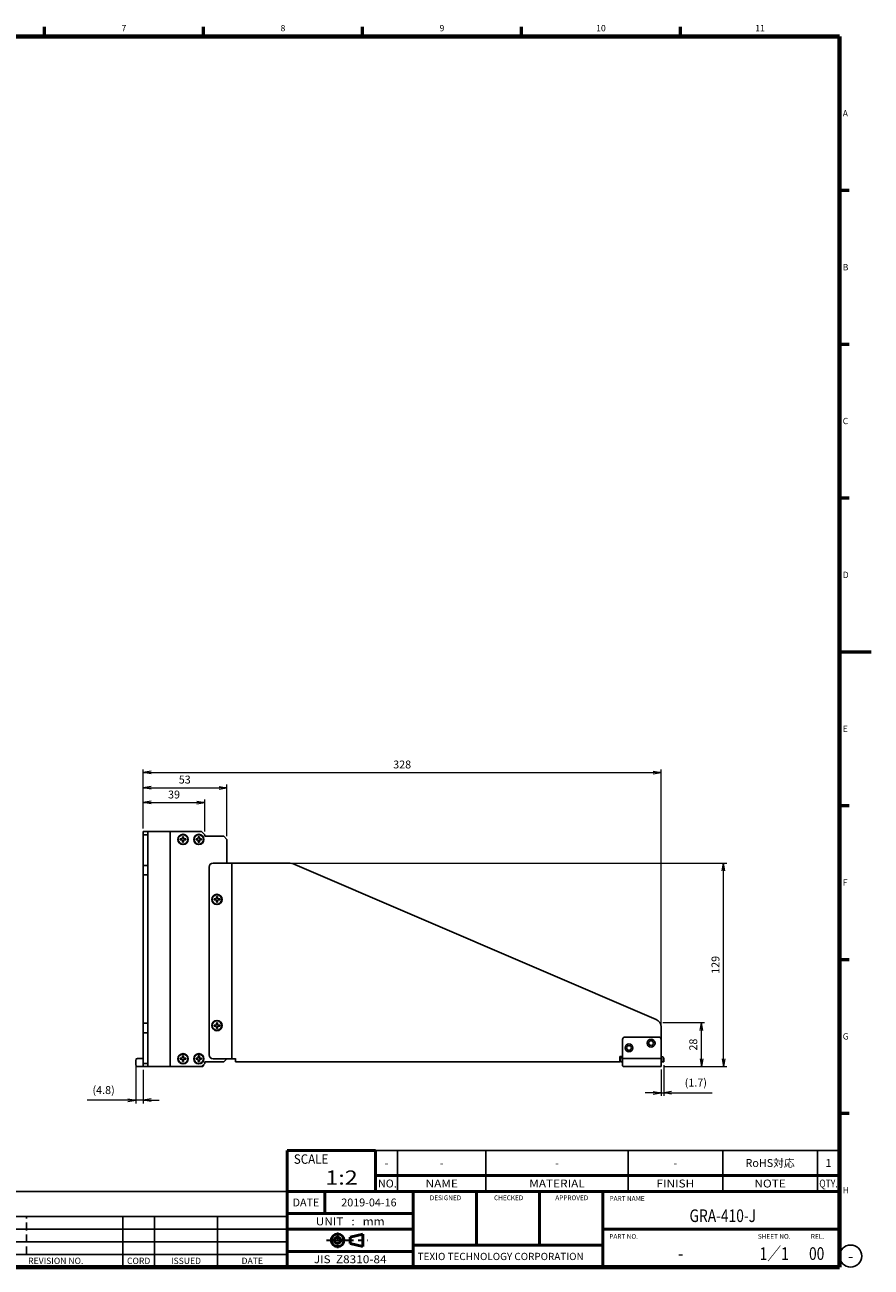
# Model space of a CAD drawing. Units: millimetres. Extents: x 0 to 589, y 4 to 406.
# Drawn here: x 321 to 589, y 10 to 404 of the extents above; entities that cross this region are included whole.
import ezdxf
from ezdxf.enums import TextEntityAlignment as Align

# ---------------------------------------------------------------- set-up
doc = ezdxf.new("R2010")
doc.units = ezdxf.units.MM
doc.linetypes.add('2中心線_長', pattern=[28.575, 19.05, -3.175, 3.175, -3.175])
doc.linetypes.add('DASHEDX2', pattern=[38.1, 25.4, -12.7])
doc.layers.add('1寸法線', color=140, linetype='Continuous', lineweight=15)
doc.layers.add('図枠', color=3, linetype='Continuous', lineweight=30)
doc.styles.get("Standard").update_dxf_attribs({"font": 'romans.shx', "bigfont": 'bigfont.shx'})
doc.dimstyles.new('AM_JIS$0', dxfattribs={"dimtxt": 2.5, "dimasz": 2.5, "dimexe": 1, "dimexo": 1, "dimgap": 1, "dimtad": 3, "dimdsep": 46, "dimtxsty": 'STANDARD', "dimblk": 'OPEN', "dimcen": 0, "dimclrd": 256, "dimclre": 256, "dimclrt": 3, "dimadec": 0, "dimazin": 2, "dimtp": 0.1, "dimtm": 0.1, "dimtfac": 0.71, "dimtmove": 0, "dimatfit": 3, "dimldrblk": 'OPEN', "dimfxl": 1, "dimlwd": -1, "dimlwe": -1, "dimarcsym": 0})

# ---------------------------------------------------------------- blocks, each defined once
blk = doc.blocks.new('_Open')
at = {"color": 0, "linetype": 'ByBlock', "lineweight": -2}
for p, q in [((-1, 0.17), (0, 0)), ((-1, -0.17), (0, 0)), ((0, 0), (-1, 0))]:
    blk.add_line(p, q, dxfattribs=at)
blk = doc.blocks.new('*D34')
at = {"layer": '1寸法線', "ltscale": 2, "transparency": 16777216}
for p, q in [((356.06, 73.84), (356.06, 61.87)), ((358.46, 72.54), (358.46, 61.87)), ((353.56, 62.87), (340.73, 62.87)), ((358.46, 62.87), (356.06, 62.87)), ((360.96, 62.87), (363.46, 62.87))]:
    blk.add_line(p, q, dxfattribs=at)
at = {"layer": 'Defpoints', "color": 0, "ltscale": 2, "transparency": 16777216}
for p in [(356.06, 74.84), (358.46, 73.54), (356.06, 62.87)]:
    blk.add_point(p, dxfattribs=at)
at = {"layer": '1寸法線', "ltscale": 2, "transparency": 16777216, "xscale": 2.5, "yscale": 2.5, "zscale": 2.5}
blk.add_blockref('_Open', (356.06, 62.87), dxfattribs=at)
at = {"layer": '1寸法線', "ltscale": 2, "transparency": 16777216, "xscale": 2.5, "yscale": 2.5, "zscale": 2.5, "rotation": 180}
blk.add_blockref('_Open', (358.46, 62.87), dxfattribs=at)
at = {"layer": '1寸法線', "color": 3, "ltscale": 2, "transparency": 16777216, "insert": (345.9, 65.78), "char_height": 2.5, "attachment_point": 5}
blk.add_mtext('(4.8)', dxfattribs=at)
blk = doc.blocks.new('*D35')
at = {"layer": '1寸法線', "ltscale": 2, "transparency": 16777216}
for p, q in [((358.46, 149.04), (358.46, 158.19)), ((377.96, 148.04), (377.96, 158.19)), ((360.96, 157.19), (375.46, 157.19))]:
    blk.add_line(p, q, dxfattribs=at)
at = {"layer": 'Defpoints', "color": 0, "ltscale": 2, "transparency": 16777216}
for p in [(377.96, 157.19), (358.46, 148.04), (377.96, 147.04)]:
    blk.add_point(p, dxfattribs=at)
at = {"layer": '1寸法線', "ltscale": 2, "transparency": 16777216, "xscale": 2.5, "yscale": 2.5, "zscale": 2.5, "rotation": 180}
blk.add_blockref('_Open', (358.46, 157.19), dxfattribs=at)
at = {"layer": '1寸法線', "ltscale": 2, "transparency": 16777216, "xscale": 2.5, "yscale": 2.5, "zscale": 2.5}
blk.add_blockref('_Open', (377.96, 157.19), dxfattribs=at)
at = {"layer": '1寸法線', "color": 3, "ltscale": 2, "transparency": 16777216, "insert": (368.21, 159.44), "char_height": 2.5, "attachment_point": 5}
blk.add_mtext('39', dxfattribs=at)
blk = doc.blocks.new('*D36')
at = {"layer": '1寸法線', "ltscale": 2, "transparency": 16777216}
for p, q in [((358.46, 149.04), (358.46, 162.92)), ((360.96, 161.92), (382.46, 161.92)), ((384.96, 146.54), (384.96, 162.92))]:
    blk.add_line(p, q, dxfattribs=at)
at = {"layer": 'Defpoints', "color": 0, "ltscale": 2, "transparency": 16777216}
for p in [(384.96, 161.92), (358.46, 148.04), (384.96, 145.54)]:
    blk.add_point(p, dxfattribs=at)
at = {"layer": '1寸法線', "ltscale": 2, "transparency": 16777216, "xscale": 2.5, "yscale": 2.5, "zscale": 2.5, "rotation": 180}
blk.add_blockref('_Open', (358.46, 161.92), dxfattribs=at)
at = {"layer": '1寸法線', "ltscale": 2, "transparency": 16777216, "xscale": 2.5, "yscale": 2.5, "zscale": 2.5}
blk.add_blockref('_Open', (384.96, 161.92), dxfattribs=at)
at = {"layer": '1寸法線', "color": 3, "ltscale": 2, "transparency": 16777216, "insert": (371.61, 164.17), "char_height": 2.5, "attachment_point": 5}
blk.add_mtext('53', dxfattribs=at)
blk = doc.blocks.new('*D37')
at = {"layer": '1寸法線', "ltscale": 2, "transparency": 16777216}
for p, q in [((358.46, 149.04), (358.46, 167.71)), ((360.96, 166.71), (519.96, 166.71)), ((522.46, 87.14), (522.46, 167.71))]:
    blk.add_line(p, q, dxfattribs=at)
at = {"layer": 'Defpoints', "color": 0, "ltscale": 2, "transparency": 16777216}
for p in [(522.46, 166.71), (358.46, 148.04), (522.46, 86.14)]:
    blk.add_point(p, dxfattribs=at)
at = {"layer": '1寸法線', "ltscale": 2, "transparency": 16777216, "xscale": 2.5, "yscale": 2.5, "zscale": 2.5, "rotation": 180}
blk.add_blockref('_Open', (358.46, 166.71), dxfattribs=at)
at = {"layer": '1寸法線', "ltscale": 2, "transparency": 16777216, "xscale": 2.5, "yscale": 2.5, "zscale": 2.5}
blk.add_blockref('_Open', (522.46, 166.71), dxfattribs=at)
at = {"layer": '1寸法線', "color": 3, "ltscale": 2, "transparency": 16777216, "insert": (440.46, 168.96), "char_height": 2.5, "attachment_point": 5}
blk.add_mtext('328', dxfattribs=at)
blk = doc.blocks.new('*D38')
at = {"layer": '1寸法線', "ltscale": 2, "transparency": 16777216}
for p, q in [((523.04, 87.51), (536.23, 87.51)), ((535.23, 76.04), (535.23, 85.01)), ((523.36, 73.54), (536.23, 73.54))]:
    blk.add_line(p, q, dxfattribs=at)
at = {"layer": 'Defpoints', "color": 0, "ltscale": 2, "transparency": 16777216}
for p in [(522.04, 87.51), (535.23, 87.51), (522.36, 73.54)]:
    blk.add_point(p, dxfattribs=at)
at = {"layer": '1寸法線', "ltscale": 2, "transparency": 16777216, "xscale": 2.5, "yscale": 2.5, "zscale": 2.5}
for p, rotation in [((535.23, 87.51), 90), ((535.23, 73.54), 270)]:
    blk.add_blockref('_Open', p, dxfattribs=dict(at, rotation=rotation))
at = {"layer": '1寸法線', "color": 3, "ltscale": 2, "transparency": 16777216, "insert": (532.98, 80.52), "char_height": 2.5, "attachment_point": 5, "rotation": 90}
blk.add_mtext('28', dxfattribs=at)
blk = doc.blocks.new('*D39')
at = {"layer": '1寸法線', "ltscale": 2, "transparency": 16777216}
for p, q in [((405.53, 138.04), (543.27, 138.04)), ((542.27, 76.04), (542.27, 135.54)), ((523.36, 73.54), (543.27, 73.54))]:
    blk.add_line(p, q, dxfattribs=at)
at = {"layer": 'Defpoints', "color": 0, "ltscale": 2, "transparency": 16777216}
for p in [(404.53, 138.04), (542.27, 138.04), (522.36, 73.54)]:
    blk.add_point(p, dxfattribs=at)
at = {"layer": '1寸法線', "ltscale": 2, "transparency": 16777216, "xscale": 2.5, "yscale": 2.5, "zscale": 2.5}
for p, rotation in [((542.27, 138.04), 90), ((542.27, 73.54), 270)]:
    blk.add_blockref('_Open', p, dxfattribs=dict(at, rotation=rotation))
at = {"layer": '1寸法線', "color": 3, "ltscale": 2, "transparency": 16777216, "insert": (540.02, 105.79), "char_height": 2.5, "attachment_point": 5, "rotation": 90}
blk.add_mtext('129', dxfattribs=at)
blk = doc.blocks.new('*D40')
at = {"layer": '1寸法線', "ltscale": 2, "transparency": 16777216}
for p, q in [((522.46, 72.64), (522.46, 64.26)), ((523.31, 74.04), (523.31, 64.26)), ((519.96, 65.26), (517.46, 65.26)), ((522.46, 65.26), (523.31, 65.26)), ((525.81, 65.26), (538.64, 65.26))]:
    blk.add_line(p, q, dxfattribs=at)
at = {"layer": 'Defpoints', "color": 0, "ltscale": 2, "transparency": 16777216}
for p in [(523.31, 75.04), (522.46, 73.64), (523.31, 65.26)]:
    blk.add_point(p, dxfattribs=at)
at = {"layer": '1寸法線', "ltscale": 2, "transparency": 16777216, "xscale": 2.5, "yscale": 2.5, "zscale": 2.5}
blk.add_blockref('_Open', (522.46, 65.26), dxfattribs=at)
at = {"layer": '1寸法線', "ltscale": 2, "transparency": 16777216, "xscale": 2.5, "yscale": 2.5, "zscale": 2.5, "rotation": 180}
blk.add_blockref('_Open', (523.31, 65.26), dxfattribs=at)
at = {"layer": '1寸法線', "color": 3, "ltscale": 2, "transparency": 16777216, "insert": (533.47, 68.16), "char_height": 2.5, "attachment_point": 5}
blk.add_mtext('(1.7)', dxfattribs=at)

msp = doc.modelspace()

# ---------------------------------------------------------------- linework, layer by layer
at = {"linetype": 'Continuous'}
for p, q in [((358.456425, 73.53538), (358.456425, 148.03538)), ((358.456425, 148.03538), (376.956425, 148.03538)), ((358.456425, 147.03538), (359.956425, 147.03538)), ((359.956425, 148.03538), (359.956425, 73.53538)), ((366.956425, 148.03538), (366.956425, 73.53538)), ((370.181425, 145.71038), (370.181425, 145.36038)), ((370.631425, 145.71038), (370.181425, 145.71038)), ((370.881425, 146.41038), (370.881425, 145.96038)), ((371.231425, 146.41038), (370.881425, 146.41038)), ((371.231425, 145.96038), (371.231425, 146.41038)), ((371.931425, 145.71038), (371.481425, 145.71038)), ((371.931425, 145.36038), (371.931425, 145.71038)), ((375.181425, 145.71038), (375.181425, 145.36038)), ((375.631425, 145.71038), (375.181425, 145.71038)), ((375.881425, 146.41038), (375.881425, 145.96038)), ((376.231425, 146.41038), (375.881425, 146.41038)), ((376.231425, 145.96038), (376.231425, 146.41038)), ((376.931425, 145.71038), (376.481425, 145.71038)), ((376.931425, 145.36038), (376.931425, 145.71038)), ((377.956425, 147.03538), (376.956425, 148.03538)), ((377.956425, 147.03538), (377.956425, 146.53538)), ((383.956425, 146.53538), (377.956425, 146.53538)), ((384.956425, 145.53538), (383.956425, 146.53538)), ((370.181425, 145.36038), (370.631425, 145.36038)), ((370.881425, 145.11038), (370.881425, 144.66038)), ((370.881425, 144.66038), (371.231425, 144.66038)), ((371.231425, 144.66038), (371.231425, 145.11038)), ((371.481425, 145.36038), (371.931425, 145.36038)), ((375.181425, 145.36038), (375.631425, 145.36038)), ((375.881425, 145.11038), (375.881425, 144.66038)), ((375.881425, 144.66038), (376.231425, 144.66038)), ((376.231425, 144.66038), (376.231425, 145.11038)), ((376.481425, 145.36038), (376.931425, 145.36038)), ((384.956425, 145.53538), (384.956425, 138.03538)), ((380.556425, 138.03538), (404.527314, 138.03538)), ((386.556425, 76.03538), (386.556425, 138.03538)), ((359.956425, 137.28538), (358.456425, 137.28538)), ((359.956425, 134.28538), (358.456425, 134.28538)), ((379.306425, 136.78538), (379.306425, 77.28538)), ((406.501889, 137.628969), (520.943713, 88.435627)), ((380.931425, 126.71038), (380.931425, 126.36038)), ((381.381425, 126.71038), (380.931425, 126.71038)), ((380.931425, 126.36038), (381.381425, 126.36038)), ((381.631425, 127.41038), (381.631425, 126.96038)), ((381.981425, 127.41038), (381.631425, 127.41038)), ((381.631425, 126.11038), (381.631425, 125.66038)), ((381.981425, 126.96038), (381.981425, 127.41038)), ((381.981425, 125.66038), (381.981425, 126.11038)), ((382.681425, 126.71038), (382.231425, 126.71038)), ((382.231425, 126.36038), (382.681425, 126.36038)), ((382.681425, 126.36038), (382.681425, 126.71038)), ((381.631425, 125.66038), (381.981425, 125.66038)), ((359.956425, 87.28538), (358.456425, 87.28538)), ((380.931425, 86.71038), (380.931425, 86.36038)), ((381.381425, 86.71038), (380.931425, 86.71038)), ((381.631425, 87.41038), (381.631425, 86.96038)), ((381.981425, 87.41038), (381.631425, 87.41038)), ((381.981425, 86.96038), (381.981425, 87.41038)), ((382.681425, 86.71038), (382.231425, 86.71038)), ((382.681425, 86.36038), (382.681425, 86.71038)), ((359.956425, 84.28538), (358.456425, 84.28538)), ((380.931425, 86.36038), (381.381425, 86.36038)), ((381.631425, 86.11038), (381.631425, 85.66038)), ((381.631425, 85.66038), (381.981425, 85.66038)), ((381.981425, 85.66038), (381.981425, 86.11038)), ((382.231425, 86.36038), (382.681425, 86.36038)), ((521.706425, 82.88538), (511.006425, 82.88538)), ((522.456425, 76.13538), (522.456425, 86.138833)), ((510.256425, 76.13538), (510.256425, 82.13538)), ((356.556425, 76.060125), (356.329832, 76.060125)), ((358.456425, 76.08538), (356.556425, 76.08538)), ((356.556425, 76.060125), (356.556425, 76.085368)), ((358.456425, 73.58538), (358.456425, 77.33538)), ((358.456425, 73.58538), (358.456425, 77.33538)), ((370.181425, 76.21038), (370.181425, 75.86038)), ((370.631425, 76.21038), (370.181425, 76.21038)), ((370.181425, 75.86038), (370.631425, 75.86038)), ((370.881425, 76.91038), (370.881425, 76.46038)), ((371.231425, 76.91038), (370.881425, 76.91038)), ((370.881425, 75.61038), (370.881425, 75.16038)), ((370.881425, 75.16038), (371.231425, 75.16038)), ((371.231425, 76.46038), (371.231425, 76.91038)), ((371.231425, 75.16038), (371.231425, 75.61038)), ((371.931425, 76.21038), (371.481425, 76.21038)), ((371.481425, 75.86038), (371.931425, 75.86038)), ((371.931425, 75.86038), (371.931425, 76.21038)), ((375.181425, 76.21038), (375.181425, 75.86038)), ((375.631425, 76.21038), (375.181425, 76.21038)), ((375.181425, 75.86038), (375.631425, 75.86038)), ((375.881425, 76.91038), (375.881425, 76.46038)), ((376.231425, 76.91038), (375.881425, 76.91038)), ((375.881425, 75.61038), (375.881425, 75.16038)), ((375.881425, 75.16038), (376.231425, 75.16038)), ((376.231425, 76.46038), (376.231425, 76.91038)), ((376.231425, 75.16038), (376.231425, 75.61038)), ((376.931425, 76.21038), (376.481425, 76.21038)), ((376.481425, 75.86038), (376.931425, 75.86038)), ((376.931425, 75.86038), (376.931425, 76.21038)), ((377.956425, 74.53538), (377.956425, 75.03538)), ((383.956425, 75.03538), (377.956425, 75.03538)), ((380.556425, 76.03538), (387.656425, 76.03538)), ((383.956425, 75.03538), (384.956425, 76.03538)), ((387.656425, 75.03538), (387.656425, 76.13538)), ((509.456425, 75.03538), (387.656425, 75.03538)), ((509.456425, 76.78538), (510.256425, 76.78538)), ((509.456425, 75.03538), (509.456425, 76.78538)), ((509.656425, 75.03538), (509.656425, 76.03538)), ((510.256425, 75.03538), (509.656425, 75.03538)), ((522.606425, 76.13538), (510.256425, 76.13538)), ((510.256425, 76.03538), (510.256425, 73.78538)), ((522.456425, 76.03538), (522.356425, 76.13538)), ((522.456425, 76.73538), (522.606425, 76.73538)), ((522.456425, 73.63538), (522.456425, 76.03538)), ((522.706425, 75.03538), (522.706425, 76.03538)), ((522.706425, 75.03538), (523.306425, 75.03538)), ((523.306425, 75.03538), (523.306425, 76.03538)), ((356.556425, 73.610636), (356.329832, 73.610636)), ((356.556425, 73.585393), (356.556425, 73.610636)), ((358.456425, 73.58538), (356.556425, 73.58538)), ((359.956425, 74.53538), (358.456425, 74.53538)), ((358.456425, 73.53538), (377.306425, 73.53538)), ((366.056425, 73.53538), (358.456425, 73.53538)), ((376.956425, 73.53538), (377.956425, 74.53538)), ((377.306425, 73.53538), (377.556425, 73.78538)), ((377.556425, 73.78538), (377.556425, 74.13538)), ((510.256425, 73.78538), (510.506425, 73.53538)), ((510.506425, 73.53538), (522.356425, 73.53538)), ((522.356425, 73.53538), (522.456425, 73.63538))]:
    msp.add_line(p, q, dxfattribs=at)
for centre, radius in [((371.056425, 145.53538), 1.625), ((371.056425, 145.53538), 1.5), ((376.056425, 145.53538), 1.625), ((376.056425, 145.53538), 1.5), ((381.806425, 126.53538), 1.625), ((381.806425, 126.53538), 1.5), ((381.806425, 86.53538), 1.625), ((381.806425, 86.53538), 1.5), ((512.306425, 79.48538), 1.249997), ((512.306425, 79.48538), 0.75), ((519.306425, 80.98538), 1.249997), ((519.306425, 80.98538), 0.75), ((371.056425, 76.03538), 1.625), ((371.056425, 76.03538), 1.5), ((376.056425, 76.03538), 1.625), ((376.056425, 76.03538), 1.5)]:
    msp.add_circle(centre, radius, dxfattribs=at)
for centre, radius, start, end in [((370.631425, 145.96038), 0.25, 270, 0), ((371.481425, 145.96038), 0.25, 180, 270), ((375.631425, 145.96038), 0.25, 270, 0), ((376.481425, 145.96038), 0.25, 180, 270), ((370.631425, 145.11038), 0.25, 0, 90), ((371.481425, 145.11038), 0.25, 90, 180), ((375.631425, 145.11038), 0.25, 0, 90), ((376.481425, 145.11038), 0.25, 90, 180), ((380.556425, 136.78538), 1.25, 90, 180), ((404.527314, 133.03538), 5, 66.7393275, 90), ((381.381425, 126.96038), 0.25, 270, 0), ((381.381425, 126.11038), 0.25, 0, 90), ((382.231425, 126.96038), 0.25, 180, 270), ((382.231425, 126.11038), 0.25, 90, 180), ((381.381425, 86.96038), 0.25, 270, 0), ((382.231425, 86.96038), 0.25, 180, 270), ((519.956425, 86.138833), 2.5, 0, 66.7393275), ((381.381425, 86.11038), 0.25, 0, 90), ((382.231425, 86.11038), 0.25, 90, 180), ((511.006425, 82.13538), 0.75, 90, 180), ((521.706425, 82.13538), 0.75, 0, 90), ((360.056425, 74.83538), 3.99218, 163.21767087, 196.78232913), ((356.333617, 75.958106), 0.103759, 158.09705155, 163.21566745), ((356.329841, 75.962118), 0.098007, 90.00517586, 95.35871266), ((370.631425, 76.46038), 0.25, 270, 0), ((370.631425, 75.61038), 0.25, 0, 90), ((371.481425, 76.46038), 0.25, 180, 270), ((371.481425, 75.61038), 0.25, 90, 180), ((375.631425, 76.46038), 0.25, 270, 0), ((375.631425, 75.61038), 0.25, 0, 90), ((376.481425, 76.46038), 0.25, 180, 270), ((376.481425, 75.61038), 0.25, 90, 180), ((380.556425, 77.28538), 1.25, 180, 270), ((510.356425, 76.03538), 0.7, 98.22272977, 180), ((510.356425, 76.03538), 0.1, 90, 180), ((522.606425, 76.03538), 0.7, 0, 90), ((522.606425, 76.03538), 0.1, 0, 90), ((356.333616, 73.712655), 0.103758, 196.78435364, 201.9030269), ((356.329841, 73.708644), 0.098009, 264.64138488, 269.99485006)]:
    msp.add_arc(centre, radius, start, end, dxfattribs=at)
for points, knots in [([(356.320688, 76.059697), (356.319174, 76.059555), (356.307157, 76.058003), (356.294372, 76.053964), (356.277308, 76.045619), (356.262898, 76.034682), (356.250224, 76.02052), (356.242818, 76.009336), (356.237916, 75.998226), (356.237347, 75.996812)], [0, 0, 0, 0, 0.00912242969, 0.02740160387, 0.04568007324, 0.06394714054, 0.08222307955, 0.10054036418, 0.10968561533, 0.10968561533, 0.10968561533, 0.10968561533]), ([(356.237347, 73.673949), (356.237921, 73.672524), (356.242854, 73.66135), (356.250309, 73.650123), (356.263039, 73.635949), (356.277471, 73.625043), (356.294507, 73.616748), (356.307237, 73.612745), (356.319186, 73.611205), (356.320688, 73.611064)], [0, 0, 0, 0, 0.00921827473, 0.02761776928, 0.04594668533, 0.06421263169, 0.08243647832, 0.10063374494, 0.10968563851, 0.10968563851, 0.10968563851, 0.10968563851])]:
    msp.add_open_spline(points, degree=3, knots=knots, dxfattribs=at)
at = {"layer": '図枠', "lineweight": 53}
for p, q in [((327.163636, 400), (327.163636, 403)), ((377.523636, 400), (377.523636, 403)), ((427.883636, 400), (427.883636, 403)), ((478.243636, 400), (478.243636, 403)), ((528.603636, 400), (528.603636, 403)), ((579, 351.25), (582, 351.25)), ((579, 302.5), (582, 302.5)), ((579, 253.75), (582, 253.75)), ((579, 205), (589, 205)), ((579, 156.25), (582, 156.25)), ((579, 107.5), (582, 107.5)), ((579, 58.75), (582, 58.75))]:
    msp.add_line(p, q, dxfattribs=at)
at = {"layer": '図枠', "lineweight": 70}
for p, q in [((25, 400), (579, 400)), ((579, 10), (579, 400)), ((25, 10), (579, 10)), ((404, 10), (579, 10))]:
    msp.add_line(p, q, dxfattribs=at)
at = {"layer": '図枠', "lineweight": 50}
for p, q in [((404, 47), (432, 47)), ((404, 10), (404, 47)), ((432, 34), (432, 47)), ((432, 39), (579, 39)), ((404, 34), (444, 34)), ((416, 27), (416, 34)), ((444, 10), (444, 34)), ((444, 34), (579, 34)), ((464, 17), (464, 34)), ((484, 17), (484, 34)), ((504, 10), (504, 34)), ((404, 27), (444, 27)), ((404, 22), (444, 22)), ((424, 19.5), (428, 20.5)), ((428, 20.5), (428, 16.5)), ((504, 22), (579, 22)), ((424, 19.5), (424, 17.5)), ((424, 17.5), (428, 16.5)), ((444, 17), (504, 17)), ((404, 15), (444, 15))]:
    msp.add_line(p, q, dxfattribs=at)
at = {"layer": '図枠', "lineweight": 25}
for p, q in [((432, 47), (579, 47)), ((439, 34), (439, 47)), ((467, 34), (467, 47)), ((512, 34), (512, 47)), ((542, 34), (542, 47)), ((572, 34), (572, 47)), ((294, 34), (404, 34)), ((294, 26), (404, 26)), ((352, 10), (352, 26)), ((362, 10), (362, 26)), ((382, 10), (382, 26)), ((294, 22), (404, 22)), ((294, 18), (404, 18)), ((294, 14), (404, 14))]:
    msp.add_line(p, q, dxfattribs=at)
at = {"layer": '図枠', "linetype": 'DASHEDX2', "lineweight": 25, "ltscale": 0.1}
msp.add_line((321.5, 14), (321.5, 26), dxfattribs=at)
at = {"layer": '図枠', "linetype": '2中心線_長', "ltscale": 0.15}
msp.add_line((420, 21), (420, 16), dxfattribs=at)
at = {"layer": '図枠', "linetype": '2中心線_長', "ltscale": 0.45}
msp.add_line((416.5, 18.5), (429.5, 18.5), dxfattribs=at)
at = {"layer": '図枠', "lineweight": 50}
for radius in [2, 1]:
    msp.add_circle((420, 18.5), radius, dxfattribs=at)
at = {"layer": '図枠', "lineweight": 25}
msp.add_circle((582.5, 13.5), 3.5, dxfattribs=at)

# ---------------------------------------------------------------- texts
at = {"layer": '1寸法線', "insert": (445.369495, 14.542354), "char_height": 2.3, "attachment_point": 1}
msp.add_mtext_dynamic_manual_height_columns('{\\fArial|b0|i0|c162|p34;\\C3;TEXIO TECHNOLOGY CORPORATION}', width=59.57657252, gutter_width=2.182959, heights=[0], dxfattribs=at)
at = {"layer": '図枠', "lineweight": 25}
for s, p in [('7', (352.343636, 401)), ('8', (402.703636, 401)), ('9', (453.063636, 401)), ('10', (503.423636, 401)), ('11', (553.801818, 401))]:
    msp.add_text(s, height=2, dxfattribs=at).set_placement(p, align=Align.BOTTOM_CENTER)
for s, p in [('A', (580, 375.625)), ('B', (580, 326.875)), ('C', (580, 278.125)), ('D', (580, 229.375)), ('E', (580, 180.625)), ('F', (580, 131.875)), ('G', (580, 83.125)), ('H', (580, 34.375))]:
    msp.add_text(s, height=2, dxfattribs=at).set_placement(p, align=Align.MIDDLE_LEFT)
for s, height, width, p in [('SCALE', 3, 0.9, (411.618128, 42.75)), ('NAME', 2.5, 1.1, (453, 35.25)), ('MATERIAL', 2.5, 1.1, (489.5, 35.25)), ('FINISH', 2.5, 1.1, (527, 35.25)), ('NOTE', 2.5, 1.1, (557, 35.25)), ('QTY.', 2.5, 0.8, (575.5, 35.25)), ('GRA-410-J ', 4, 0.8, (542.5, 24.3)), ('UNIT   :   mm', 2.5, 1.1, (424, 23.25)), ('1／1', 4, 0.8, (558.305439, 12.3)), ('00', 4, 0.8, (571.746781, 12.3)), ('JIS  Z8310-84', 2.5, 1.1, (424, 11.25)), ('-', 4, 0.9, (528.624412, 12.3))]:
    msp.add_text(s, height=height, dxfattribs=dict(at, width=width)).set_placement(p, align=Align.CENTER)
for s, height, p in [('RoHS対応', 2.5, (557, 43)), ('1', 2.5, (575.5, 43)), ('-', 2.5, (435.5, 43)), ('-', 2.5, (453, 43)), ('-', 2.5, (489.5, 43)), ('-', 2.5, (527, 43)), ('-', 3.5, (582.5, 13.5))]:
    msp.add_text(s, height=height, dxfattribs=at).set_placement(p, align=Align.MIDDLE_CENTER)
at = {"layer": '図枠', "width": 1.2}
msp.add_text('1:2', height=4.5, dxfattribs=at).set_placement((421.257388, 37.8), align=Align.MIDDLE)
at = {"layer": '図枠', "lineweight": 25}
for s, height, p in [('NO.', 2.5, (435.779473, 35.25)), ('DATE', 2.5, (410, 29.25)), ('2019-04-16', 2.5, (429.934448, 29.25)), ('DESIGNED', 1.5, (454.188577, 31.223654)), ('CHECKED', 1.5, (474.188577, 31.223654)), ('APPROVED', 1.5, (494.188577, 31.223654)), ('PART NAME', 1.5, (511.7, 31)), ('PART NO.', 1.5, (510.609601, 19)), ('SHEET NO.', 1.5, (558.300145, 18.997567)), ('REL.', 1.5, (571.992665, 18.997567)), ('REVISION NO.', 2, (330.75, 11)), ('CORD', 2, (357, 11)), ('ISSUED', 2, (372, 11)), ('DATE', 2, (393, 11))]:
    msp.add_text(s, height=height, dxfattribs=at).set_placement(p, align=Align.CENTER)

# ---------------------------------------------------------------- dimensions: what is measured, and where the dimension line sits
at = {"layer": '1寸法線', "ltscale": 2}
for base, p2, picture, middle in [((522.456425, 166.711341), (522.456425, 86.138833), '*D37', (440.456425, 168.961341)), ((377.956425, 157.185361), (377.956425, 147.03538), '*D35', (368.206425, 159.435361))]:
    dim = msp.add_linear_dim(base=base, p1=(358.456425, 148.03538), p2=p2, dimstyle='AM_JIS$0', override={"dimdec": 4, "dimlfac": 2, "dimadec": 4, "dimtp": 0.2, "dimtm": 0.2}, dxfattribs=at)
    dim.commit()
    dim.dimension.update_dxf_attribs({"geometry": picture, "text_midpoint": middle})
dim = msp.add_linear_dim(base=(384.956425, 161.924441), p1=(358.456425, 148.03538), p2=(384.956425, 145.53538), dimstyle='AM_JIS$0', override={"dimdec": 4, "dimlfac": 2, "dimadec": 4, "dimtp": 0.2, "dimtm": 0.2}, dxfattribs=at)
dim.commit()
dim.dimension.update_dxf_attribs({"geometry": '*D36', "text_midpoint": (371.605133, 161.924441), "dimtype": 160})
for base, p2, override, picture, middle in [((542.274346, 138.03538), (404.527314, 138.03538), {"dimdec": 4, "dimlfac": 2, "dimadec": 4, "dimtp": 0.2, "dimtm": 0.2}, '*D39', (540.024346, 105.78538)), ((535.226523, 87.513929), (522.044273, 87.513929), {"dimdec": 1, "dimlfac": 2, "dimadec": 4, "dimtp": 0.2, "dimtm": 0.2}, '*D38', (532.976523, 80.524655))]:
    dim = msp.add_linear_dim(base=base, p1=(522.356425, 73.53538), p2=p2, angle=90, dimstyle='AM_JIS$0', override=override, dxfattribs=at)
    dim.commit()
    dim.dimension.update_dxf_attribs({"geometry": picture, "text_midpoint": middle})
for base, p1, p2, override, picture, middle in [((356.064246, 62.873077), (358.456425, 73.53538), (356.064246, 74.83538), {"dimdec": 1, "dimlfac": 2, "dimadec": 4, "dimtp": 0.2, "dimtm": 0.2}, '*D34', (345.897579, 65.777839)), ((523.306425, 65.256214), (522.456425, 73.63538), (523.306425, 75.03538), {"dimdec": 4, "dimlfac": 2, "dimadec": 4, "dimtp": 0.2, "dimtm": 0.2}, '*D40', (533.473092, 68.160976))]:
    dim = msp.add_linear_dim(base=base, p1=p1, p2=p2, text='(<>)', dimstyle='AM_JIS$0', override=override, dxfattribs=at)
    dim.commit()
    dim.dimension.update_dxf_attribs({"geometry": picture, "text_midpoint": middle})

doc.saveas('drawing.dxf')
